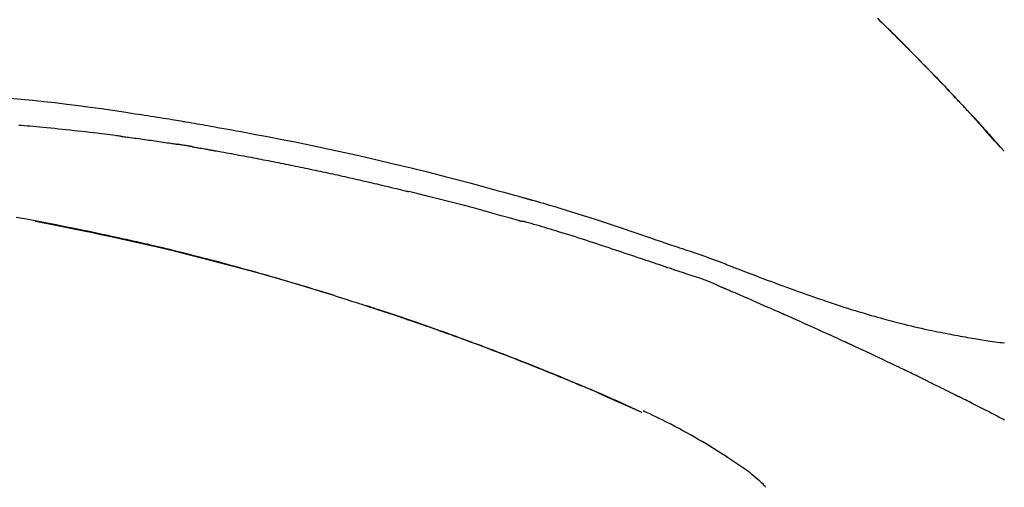
# Model space of a CAD drawing. Units: millimetres. Extents: x -109 to 26472, y -120 to 8847.
# Drawn here: x 5018 to 5084, y 3213 to 3245 of the extents above; entities that cross this region are included whole.
import ezdxf

# ---------------------------------------------------------------- set-up
doc = ezdxf.new("R2010")
doc.units = ezdxf.units.MM
doc.layers.get('DEFPOINTS').update_dxf_attribs({"color": 146})
doc.layers.add('150-機器', color=8, linetype='Continuous')
doc.layers.add('166-寸法B', color=11, linetype='Continuous')
doc.styles.add('KH001', font='txt')
doc.dimstyles.new('KH1xx030', dxfattribs={"dimscale": 30, "dimtxt": 2, "dimasz": 0.6, "dimexe": 0.3, "dimexo": 1.2, "dimgap": 0.5, "dimtad": 3, "dimdec": 1, "dimdsep": 46, "dimlunit": 6, "dimtxsty": 'KH001', "dimblk": 'DOT', "dimcen": 1, "dimdle": 1, "dimclrd": 256, "dimclre": 256, "dimclrt": 256, "dimadec": 0, "dimazin": 0, "dimtfac": 1, "dimtdec": 1, "dimtix": 1, "dimtmove": 2, "dimatfit": 3, "dimldrblk": 'CLOSEDBLANK', "dimfxl": 1, "dimtolj": 1, "dimtzin": 0, "dimlwd": -1, "dimlwe": -1, "dimarcsym": 0})

# ---------------------------------------------------------------- blocks, each defined once
blk = doc.blocks.new('F402_D')
at = {"layer": '150-機器', "color": 13, "linetype": 'Continuous'}
for p, q in [((-28.979946, 204.099044), (-28.982932, 204.102399)), ((-53.223978, 186.626061), (-53.228069, 186.627911))]:
    blk.add_line(p, q, dxfattribs=at)
for points in [[(-37.461133, 212.994012), (-37.308623, 212.845015), (-37.130006, 212.670053), (-36.951637, 212.49484), (-36.773509, 212.31938), (-36.595618, 212.143679), (-36.39337, 211.943342), (-36.19144, 211.742684), (-35.989838, 211.541698), (-35.788572, 211.340373), (-35.588186, 211.139247), (-35.388142, 210.937783), (-35.188436, 210.735982), (-34.989068, 210.533848), (-34.805149, 210.346789), (-34.621508, 210.159457), (-34.438139, 209.97186), (-34.255036, 209.784002), (-34.101721, 209.626309), (-33.948591, 209.468438), (-33.795647, 209.310388), (-33.642896, 209.15215), (-33.509598, 209.013747), (-33.376446, 208.875203), (-33.243445, 208.736515), (-33.110597, 208.597681), (-32.997085, 208.478801), (-32.883684, 208.359816), (-32.770384, 208.240735), (-32.657174, 208.121568), (-32.563161, 208.022491), (-32.469214, 207.923351), (-32.375367, 207.824117), (-32.28165, 207.724761), (-32.2256, 207.665201), (-32.169584, 207.60561), (-32.113585, 207.546002), (-32.057585, 207.486397), (-32.032752, 207.459972), (-32.007916, 207.43355), (-31.983078, 207.407129), (-31.95824, 207.380709)], [(-31.950067, 207.372002), (-32.020569, 207.446786), (-32.091062, 207.521575), (-32.161541, 207.596381), (-32.231997, 207.671208), (-32.371456, 207.819459), (-32.510914, 207.967709), (-32.650496, 208.115844), (-32.790323, 208.263748), (-32.998672, 208.482814), (-33.207726, 208.70121), (-33.417292, 208.919118), (-33.627178, 209.136719), (-33.833092, 209.349784), (-34.039268, 209.562596), (-34.245759, 209.775101), (-34.452617, 209.987248), (-34.655659, 210.194725), (-34.85905, 210.401859), (-35.062776, 210.608662), (-35.266825, 210.815148), (-35.466958, 211.017058), (-35.667406, 211.218655), (-35.868183, 211.419923), (-36.069306, 211.620849), (-36.234859, 211.785729), (-36.400646, 211.950375), (-36.566678, 212.114773), (-36.73297, 212.278906), (-36.831938, 212.376349), (-36.930982, 212.473713), (-37.030094, 212.571009), (-37.129267, 212.668243), (-37.162215, 212.700523), (-37.195166, 212.732799), (-37.228121, 212.765071), (-37.261078, 212.797342)], [(-95.549898, 207.650605), (-94.794377, 207.580149), (-94.039135, 207.506909), (-93.284337, 207.429253), (-92.506612, 207.343252), (-91.729563, 207.251194), (-90.953232, 207.153239), (-90.177656, 207.049554), (-89.421677, 206.943108), (-88.666287, 206.832588), (-87.911271, 206.719485), (-87.15641, 206.605293), (-86.947393, 206.573679), (-86.738385, 206.542027), (-86.5294, 206.510225), (-86.320456, 206.478156), (-86.111224, 206.445708), (-85.902038, 206.412961), (-85.692895, 206.379943), (-85.48379, 206.346684), (-85.283452, 206.314595), (-85.083154, 206.282268), (-84.882899, 206.249675), (-84.682692, 206.216787), (-84.539013, 206.192998), (-84.395355, 206.169072), (-84.251718, 206.145018), (-84.108103, 206.120841), (-84.02128, 206.106167), (-83.934464, 206.091463), (-83.84765, 206.076743), (-83.760835, 206.062023), (-83.570215, 206.029735), (-83.379599, 205.997416), (-83.189006, 205.964968), (-82.998452, 205.932286), (-82.820952, 205.901558), (-82.643499, 205.87056), (-82.466093, 205.839298), (-82.288732, 205.807775), (-82.124414, 205.778342), (-81.960126, 205.748743), (-81.795858, 205.719034), (-81.631599, 205.68927)], [(-31.392471, 206.773413), (-31.439795, 206.824643), (-31.487132, 206.875861), (-31.534494, 206.927056), (-31.581895, 206.978214), (-31.629358, 207.029338), (-31.676873, 207.080413), (-31.724446, 207.131434), (-31.772078, 207.1824), (-31.819782, 207.233326), (-31.867534, 207.284208), (-31.915315, 207.335061), (-31.963112, 207.3859)], [(-28.979946, 204.099044), (-29.22425, 204.3758), (-29.468658, 204.652468), (-29.713272, 204.928957), (-29.958198, 205.205181), (-30.203661, 205.481083), (-30.44994, 205.756255), (-30.697431, 206.030322), (-30.946536, 206.302907), (-31.197705, 206.57399), (-31.450384, 206.84368), (-31.704071, 207.112439), (-31.958263, 207.380734)], [(-31.95824, 207.380709), (-31.956196, 207.378533), (-31.954154, 207.376355), (-31.95211, 207.374179), (-31.950067, 207.372002)], [(-28.982884, 204.102592), (-29.611125, 204.798204), (-30.239367, 205.493817), (-30.867609, 206.189429), (-31.495851, 206.885042)], [(-88.146013, 205.100267), (-88.232262, 205.111169), (-88.318509, 205.122081), (-88.404755, 205.13301), (-88.490998, 205.143967), (-88.663471, 205.165962), (-88.835945, 205.187957), (-89.008437, 205.209807), (-89.180964, 205.231369), (-89.439722, 205.262902), (-89.698584, 205.293585), (-89.957521, 205.323648), (-90.216503, 205.353321), (-90.475411, 205.382722), (-90.734354, 205.411793), (-90.993341, 205.440468), (-91.25238, 205.46868), (-91.511358, 205.496392), (-91.770385, 205.523647), (-92.029459, 205.550464), (-92.288575, 205.576861), (-92.54762, 205.602839), (-92.806705, 205.628394), (-93.065835, 205.653501), (-93.32501, 205.678132), (-93.547307, 205.698872), (-93.769635, 205.719272), (-93.991993, 205.739344), (-94.214381, 205.759095), (-94.400005, 205.775346), (-94.585646, 205.791397), (-94.771305, 205.807252), (-94.956979, 205.822915)], [(-88.146013, 205.100267), (-88.100734, 205.094382), (-88.055456, 205.088502), (-88.010176, 205.082626), (-87.964896, 205.076757), (-87.874332, 205.065043), (-87.783768, 205.053328), (-87.693208, 205.041574), (-87.602661, 205.029739), (-87.466831, 205.011762), (-87.331032, 204.993546), (-87.195258, 204.975157), (-87.059498, 204.956656), (-86.923721, 204.938074), (-86.787959, 204.919397), (-86.652212, 204.900605), (-86.516484, 204.881682), (-86.380744, 204.862617), (-86.245024, 204.843422), (-86.109322, 204.824096), (-85.973638, 204.804636), (-85.837946, 204.785035), (-85.702273, 204.765302), (-85.566617, 204.745452), (-85.430974, 204.725507), (-85.295316, 204.70548), (-85.159674, 204.68534), (-85.024059, 204.665022), (-84.888481, 204.644457), (-84.798097, 204.630593), (-84.707726, 204.616645), (-84.617362, 204.602656), (-84.526997, 204.588667), (-84.481812, 204.581684), (-84.436626, 204.574708), (-84.391439, 204.567739), (-84.346252, 204.560771)], [(-81.63889, 205.688263), (-81.215849, 205.612669), (-80.792849, 205.536854), (-80.369929, 205.460596), (-79.94713, 205.383671), (-79.071394, 205.221489), (-78.196376, 205.055446), (-77.322101, 204.885492), (-76.44859, 204.711578), (-75.092754, 204.43277), (-73.739116, 204.143531), (-72.387592, 203.844467), (-71.038103, 203.536183), (-69.8575, 203.258978), (-68.678564, 202.974943), (-67.501428, 202.683622), (-66.326222, 202.384557), (-65.535562, 202.178804), (-64.745697, 201.970072), (-63.956573, 201.758561), (-63.16814, 201.54447), (-62.823714, 201.450181), (-62.479389, 201.35554), (-62.13516, 201.260549), (-61.791026, 201.165212), (-61.679792, 201.134321), (-61.568567, 201.103398), (-61.457353, 201.072432), (-61.346154, 201.041415), (-61.290327, 201.025821), (-61.234503, 201.010212), (-61.178684, 200.994592), (-61.122868, 200.978958), (-61.096904, 200.97168), (-61.07094, 200.964401), (-61.044977, 200.957118), (-61.019015, 200.949832), (-61.008021, 200.946747), (-60.997026, 200.943661), (-60.986031, 200.940574), (-60.975038, 200.937486), (-60.971538, 200.936504), (-60.968038, 200.935521), (-60.964538, 200.934538), (-60.961039, 200.933555), (-60.959413, 200.933098), (-60.957788, 200.932641), (-60.956163, 200.932185), (-60.954538, 200.931729), (-60.950803, 200.930682), (-60.947067, 200.929638), (-60.943331, 200.928595), (-60.939595, 200.927553), (-60.914979, 200.920685), (-60.890363, 200.913819), (-60.865747, 200.906957), (-60.841127, 200.900106), (-60.810642, 200.891637), (-60.780157, 200.883171), (-60.749673, 200.8747), (-60.719193, 200.866212), (-60.688379, 200.857604), (-60.657572, 200.848974), (-60.626769, 200.84033), (-60.595966, 200.831678), (-60.586729, 200.829082), (-60.577492, 200.826487), (-60.568255, 200.82389), (-60.559018, 200.821291), (-60.557796, 200.820946), (-60.556572, 200.820602), (-60.555349, 200.820258), (-60.554126, 200.819913), (-60.553022, 200.819603), (-60.551918, 200.819292), (-60.550813, 200.818981), (-60.549709, 200.81867), (-60.548605, 200.818359), (-60.547501, 200.818048), (-60.546397, 200.817738), (-60.545293, 200.817427), (-60.544189, 200.817117), (-60.543085, 200.816805), (-60.541981, 200.816494), (-60.540877, 200.816183), (-60.539772, 200.815873), (-60.538668, 200.815562), (-60.537564, 200.815251), (-60.53646, 200.814938), (-60.535356, 200.814627), (-60.534252, 200.814316), (-60.533148, 200.814006), (-60.532044, 200.813695), (-60.45325, 200.79151), (-60.374452, 200.769338), (-60.295662, 200.747139), (-60.216891, 200.724874), (-60.017798, 200.668076), (-59.818899, 200.610608), (-59.620163, 200.552571), (-59.421563, 200.494066), (-59.068596, 200.388958), (-58.716038, 200.282497), (-58.363886, 200.174694), (-58.012141, 200.065563), (-57.582721, 199.930566), (-57.153791, 199.794028), (-56.725324, 199.656044), (-56.29729, 199.516708), (-55.829127, 199.363015), (-55.361287, 199.208357), (-54.893785, 199.052682), (-54.42664, 198.895936), (-53.967314, 198.740886), (-53.50813, 198.585421), (-53.049001, 198.429793), (-52.589844, 198.274251), (-52.287985, 198.172209), (-51.986078, 198.070307), (-51.684161, 197.968434), (-51.382273, 197.866478), (-51.237131, 197.817395), (-51.092001, 197.768277), (-50.946879, 197.719138), (-50.80176, 197.669987)], [(-83.369161, 204.401867), (-83.396285, 204.406423), (-83.423408, 204.410981), (-83.45053, 204.415542), (-83.477652, 204.420107), (-83.531892, 204.429246), (-83.586132, 204.438387), (-83.640376, 204.447507), (-83.694627, 204.456585), (-83.776009, 204.470088), (-83.857417, 204.483443), (-83.938851, 204.496637), (-84.020312, 204.509655), (-84.074628, 204.518232), (-84.128952, 204.526752), (-84.183279, 204.535242), (-84.237608, 204.543733), (-84.26477, 204.547986), (-84.291931, 204.552245), (-84.319092, 204.556508), (-84.346252, 204.560771)], [(-83.368829, 204.401592), (-83.333802, 204.395603), (-83.298776, 204.389614), (-83.263749, 204.383631), (-83.228721, 204.377653), (-83.1568, 204.365398), (-83.084879, 204.353143), (-83.012964, 204.340856), (-82.941059, 204.328503), (-82.830424, 204.309312), (-82.719825, 204.289912), (-82.609259, 204.270323), (-82.498723, 204.250563), (-82.423179, 204.236968), (-82.347642, 204.223325), (-82.272111, 204.209657), (-82.19658, 204.195987), (-82.157883, 204.188992), (-82.119185, 204.182001), (-82.080487, 204.175014), (-82.041788, 204.168028)], [(-82.041788, 204.168028), (-81.986713, 204.158294), (-81.931638, 204.148563), (-81.876561, 204.138837), (-81.821483, 204.12912), (-81.711305, 204.109706), (-81.601126, 204.090293), (-81.490954, 204.070835), (-81.3808, 204.051289), (-81.215546, 204.021716), (-81.050338, 203.99188), (-80.885167, 203.961853), (-80.720016, 203.931705), (-80.554798, 203.901461), (-80.389601, 203.871112), (-80.224425, 203.840638), (-80.059276, 203.81002), (-79.894069, 203.779234), (-79.728889, 203.748304), (-79.563735, 203.717233), (-79.398607, 203.686028), (-79.233417, 203.65467), (-79.068254, 203.623178), (-78.903117, 203.591549), (-78.738005, 203.559781), (-78.572833, 203.527859), (-78.407687, 203.495799), (-78.242567, 203.4636), (-78.077475, 203.431265), (-77.912321, 203.398775), (-77.747194, 203.366149), (-77.582093, 203.333384), (-77.41702, 203.300482), (-77.251884, 203.267425), (-77.086776, 203.234231), (-76.921695, 203.200899), (-76.756642, 203.167429), (-76.591526, 203.133805), (-76.426437, 203.100042), (-76.261377, 203.066143), (-76.096345, 203.032106), (-75.931249, 202.997913), (-75.766181, 202.963582), (-75.601142, 202.929115), (-75.436131, 202.89451), (-75.271055, 202.859749), (-75.106009, 202.82485), (-74.940992, 202.789814), (-74.776002, 202.754642), (-74.610948, 202.719311), (-74.445924, 202.683843), (-74.280929, 202.648239), (-74.115964, 202.612498), (-73.950932, 202.576598), (-73.78593, 202.540562), (-73.620957, 202.504389), (-73.456016, 202.468078), (-73.291007, 202.431609), (-73.126027, 202.395003), (-72.961079, 202.35826), (-72.796162, 202.321381), (-72.631177, 202.284342), (-72.466221, 202.247168), (-72.301298, 202.209856), (-72.136405, 202.172406), (-71.971444, 202.134796), (-71.806514, 202.09705), (-71.641615, 202.059167), (-71.476748, 202.021149), (-71.31181, 201.982974), (-71.146905, 201.944664), (-70.982031, 201.906215), (-70.817191, 201.867622), (-70.652284, 201.828855), (-70.487411, 201.789944), (-70.322567, 201.750909), (-70.157747, 201.711771), (-69.992845, 201.672527), (-69.827971, 201.633162), (-69.663143, 201.593608), (-69.498378, 201.553794), (-69.388531, 201.527081), (-69.278706, 201.50028), (-69.168891, 201.473435), (-69.059077, 201.44659), (-69.004151, 201.433177), (-68.949224, 201.419772), (-68.894296, 201.406372), (-68.839367, 201.392975)], [(-61.384974, 199.418561), (-61.388043, 199.419243), (-61.391111, 199.419929), (-61.394175, 199.420626), (-61.397237, 199.421339), (-61.400296, 199.422072), (-61.403349, 199.422829), (-61.406396, 199.423612), (-61.409435, 199.424421), (-61.412472, 199.425258), (-61.415503, 199.426116), (-61.418529, 199.426991), (-61.421553, 199.427874), (-62.036022, 199.606589), (-62.651132, 199.782896), (-63.266833, 199.95705), (-63.883075, 200.12931), (-64.499867, 200.298684), (-65.117701, 200.464256), (-65.736507, 200.62617), (-66.356213, 200.784575), (-66.976237, 200.939614), (-67.596883, 201.092136), (-68.217944, 201.242981), (-68.839212, 201.392986)], [(-73.904771, 194.464227), (-73.971533, 194.484938), (-74.038297, 194.505645), (-74.105064, 194.526341), (-74.171836, 194.547021), (-74.322149, 194.593493), (-74.472494, 194.639857), (-74.622873, 194.686115), (-74.773285, 194.732265), (-75.009481, 194.804474), (-75.245769, 194.876384), (-75.482144, 194.948007), (-75.718601, 195.019358), (-75.973074, 195.095811), (-76.227645, 195.171932), (-76.482315, 195.247725), (-76.737082, 195.323188), (-76.994333, 195.399015), (-77.251689, 195.474489), (-77.509147, 195.549606), (-77.766711, 195.624368), (-78.02661, 195.699406), (-78.28662, 195.774061), (-78.54674, 195.848329), (-78.806972, 195.922205), (-79.069565, 195.996302), (-79.332273, 196.069988), (-79.595089, 196.14329), (-79.858005, 196.216232), (-80.156867, 196.298689), (-80.455865, 196.380645), (-80.755013, 196.462049), (-81.054327, 196.542846), (-81.363803, 196.62565), (-81.673456, 196.707786), (-81.983271, 196.789311), (-82.293231, 196.870284), (-82.600608, 196.950024), (-82.908124, 197.029219), (-83.215784, 197.107853), (-83.523592, 197.18591), (-83.79515, 197.254245), (-84.066833, 197.322085), (-84.338647, 197.389392), (-84.610603, 197.456132), (-84.841263, 197.512245), (-85.072024, 197.567938), (-85.302885, 197.623224), (-85.533838, 197.678118), (-85.735936, 197.725825), (-85.938098, 197.773251), (-86.140326, 197.820401), (-86.342616, 197.867282), (-86.515558, 197.907144), (-86.688544, 197.946815), (-86.861575, 197.986286), (-87.034653, 198.025551), (-87.208899, 198.064862), (-87.383193, 198.103967), (-87.557534, 198.142852), (-87.731927, 198.181513), (-87.922914, 198.223581), (-88.113955, 198.265407), (-88.305044, 198.307016), (-88.496174, 198.348436), (-88.737144, 198.400418), (-88.978168, 198.452146), (-89.21925, 198.503602), (-89.460394, 198.554769), (-89.752295, 198.61627), (-90.044284, 198.67734), (-90.336351, 198.73804), (-90.628485, 198.798433), (-91.233267, 198.922411), (-91.838379, 199.044746), (-92.443874, 199.165164), (-93.049808, 199.283387), (-93.744274, 199.415766), (-94.439377, 199.544733), (-95.135137, 199.670094)], [(-93.855885, 199.411095), (-93.853158, 199.410582), (-93.850431, 199.410068), (-93.847703, 199.409555), (-93.844976, 199.409042), (-93.728215, 199.387077), (-93.611453, 199.365115), (-93.494696, 199.34313), (-93.377949, 199.321089), (-93.151066, 199.277997), (-92.92425, 199.234544), (-92.697505, 199.190727), (-92.470832, 199.146545), (-92.140703, 199.081453), (-91.810732, 199.01558), (-91.480879, 198.949104), (-91.151108, 198.882205), (-90.585465, 198.766658), (-90.020068, 198.649944), (-89.454962, 198.53183), (-88.890189, 198.412082), (-88.087111, 198.23843), (-87.284909, 198.06081), (-86.483612, 197.879143), (-85.683248, 197.693351), (-84.642884, 197.444916), (-83.604296, 197.189234), (-82.567324, 196.926982), (-81.531815, 196.658836), (-80.500651, 196.386054), (-79.471103, 196.107406), (-78.443391, 195.822149), (-77.417735, 195.529537), (-76.679351, 195.313854), (-75.942044, 195.094555), (-75.205814, 194.871674), (-74.470663, 194.645245), (-74.019448, 194.504465), (-73.568549, 194.362698), (-73.117898, 194.220148), (-72.667427, 194.077023), (-72.498218, 194.023146), (-72.329035, 193.969193), (-72.159891, 193.91512), (-71.990799, 193.860881), (-71.821309, 193.806299), (-71.651881, 193.751529), (-71.482508, 193.696586), (-71.31319, 193.641478), (-71.143463, 193.586057), (-70.973791, 193.530468), (-70.804175, 193.474712), (-70.634611, 193.418794), (-70.464641, 193.362564), (-70.294726, 193.306166), (-70.124873, 193.249586), (-69.955084, 193.192811), (-69.821756, 193.148073), (-69.688468, 193.103219), (-69.555217, 193.058252), (-69.422004, 193.013174), (-69.320964, 192.978907), (-69.219941, 192.944586), (-69.118936, 192.910217), (-69.017945, 192.875803), (-68.944863, 192.850872), (-68.871789, 192.825918), (-68.798723, 192.800937), (-68.725668, 192.775927), (-68.639514, 192.746382), (-68.553375, 192.716791), (-68.467252, 192.687155), (-68.381142, 192.657477), (-68.281948, 192.62323), (-68.182772, 192.588924), (-68.083616, 192.55456), (-67.984481, 192.52014), (-67.872274, 192.481102), (-67.760093, 192.441991), (-67.647938, 192.402805), (-67.535809, 192.363546), (-67.410627, 192.31962), (-67.285477, 192.2756), (-67.16036, 192.231488), (-67.035275, 192.187286), (-66.897157, 192.138358), (-66.759079, 192.089317), (-66.621043, 192.040163), (-66.483045, 191.990898), (-66.332035, 191.93684), (-66.181075, 191.882649), (-66.030162, 191.828325), (-65.879297, 191.773872), (-65.706914, 191.711472), (-65.534593, 191.648902), (-65.362334, 191.586163), (-65.190137, 191.523253), (-64.989951, 191.449873), (-64.78985, 191.376259), (-64.589837, 191.302409), (-64.38991, 191.228324), (-64.155571, 191.14114), (-63.921357, 191.053623), (-63.687264, 190.965783), (-63.453289, 190.877628), (-63.18704, 190.776872), (-62.920953, 190.675695), (-62.655032, 190.574083), (-62.38928, 190.472027), (-62.124414, 190.369793), (-61.859721, 190.267112), (-61.595202, 190.163984), (-61.330854, 190.060417), (-61.086752, 189.964335), (-60.842793, 189.867893), (-60.598974, 189.771098), (-60.355292, 189.673956), (-60.151094, 189.592254), (-59.94699, 189.510317), (-59.742984, 189.428138), (-59.539078, 189.345709), (-59.36101, 189.27349), (-59.183019, 189.201081), (-59.005108, 189.128481), (-58.827275, 189.055683), (-58.675225, 188.993251), (-58.523232, 188.930676), (-58.371293, 188.867973), (-58.219401, 188.805156), (-58.093217, 188.752883), (-57.967069, 188.700525), (-57.840972, 188.648043), (-57.714946, 188.595393), (-57.639517, 188.563781), (-57.564106, 188.532125), (-57.488704, 188.500448), (-57.413302, 188.468772), (-57.379868, 188.454733), (-57.346432, 188.440697), (-57.312995, 188.426662), (-57.279558, 188.41263)], [(-51.305353, 196.242297), (-51.48691, 196.303028), (-51.668453, 196.363802), (-51.849968, 196.42466), (-52.03144, 196.485647), (-52.212856, 196.546783), (-52.394239, 196.608019), (-52.575612, 196.669281), (-52.757001, 196.730501), (-52.938108, 196.791508), (-53.119243, 196.852431), (-53.300389, 196.91332), (-53.481531, 196.974225), (-53.697685, 197.046928), (-53.913842, 197.119627), (-54.129995, 197.192336), (-54.34614, 197.26507), (-54.561959, 197.337718), (-54.77781, 197.410271), (-54.993742, 197.482582), (-55.209804, 197.554502), (-55.425579, 197.625752), (-55.641484, 197.696615), (-55.857441, 197.767322), (-56.073374, 197.838106), (-56.301494, 197.913098), (-56.529599, 197.988136), (-56.757734, 198.063083), (-56.985945, 198.137802), (-57.213813, 198.212046), (-57.441835, 198.285816), (-57.670073, 198.358909), (-57.898588, 198.431119), (-58.12698, 198.502134), (-58.355614, 198.572373), (-58.584347, 198.642301), (-58.813033, 198.712386), (-58.995214, 198.768541), (-59.177371, 198.824769), (-59.359572, 198.880851), (-59.541887, 198.936568), (-59.72392, 198.99166), (-59.906126, 199.046182), (-60.088541, 199.099991), (-60.271202, 199.152945), (-60.454762, 199.202858), (-60.63869, 199.250641), (-60.82233, 199.301114), (-61.005022, 199.359099), (-61.035522, 199.369969), (-61.066085, 199.380345), (-61.096888, 199.388741), (-61.128105, 199.393676), (-61.160829, 199.394404), (-61.193881, 199.392533), (-61.227, 199.390376), (-61.259926, 199.390247), (-61.291564, 199.393735), (-61.32288, 199.400302), (-61.35398, 199.408919), (-61.384974, 199.418561)], [(-50.803436, 197.666861), (-50.802538, 197.668619), (-50.80164, 197.670376), (-50.800743, 197.672133), (-50.799845, 197.673891)], [(-50.797871, 197.672328), (-50.704497, 197.641401), (-50.611138, 197.61043), (-50.517807, 197.579373), (-50.424521, 197.548185), (-50.240004, 197.485978), (-50.055651, 197.423284), (-49.871394, 197.360295), (-49.687165, 197.297204), (-49.422965, 197.206667), (-49.158975, 197.115532), (-48.89544, 197.023122), (-48.632605, 196.928765), (-48.443098, 196.859084), (-48.253997, 196.788294), (-48.06527, 196.716507), (-47.876881, 196.643835), (-47.759242, 196.598031), (-47.641665, 196.552075), (-47.524103, 196.506081), (-47.406509, 196.460164), (-47.34235, 196.43521), (-47.278164, 196.410321), (-47.213968, 196.385465), (-47.14977, 196.360609), (-47.064645, 196.327637), (-46.979518, 196.29467), (-46.894386, 196.261718), (-46.809247, 196.228784), (-46.635559, 196.1617), (-46.461826, 196.094735), (-46.288049, 196.027881), (-46.114231, 195.961132), (-45.866492, 195.866245), (-45.618633, 195.771676), (-45.370639, 195.677459), (-45.122498, 195.58363), (-44.837974, 195.476681), (-44.553221, 195.370345), (-44.268254, 195.264582), (-43.98309, 195.15935), (-43.733955, 195.067918), (-43.484653, 194.976944), (-43.235181, 194.886439), (-42.985533, 194.796417), (-42.766216, 194.717812), (-42.54675, 194.639631), (-42.327132, 194.561874), (-42.107364, 194.484544), (-41.922518, 194.419888), (-41.737556, 194.355572), (-41.552469, 194.291615), (-41.367252, 194.228034), (-41.212715, 194.175336), (-41.058085, 194.122915), (-40.903372, 194.070736), (-40.748589, 194.018763), (-40.54929, 193.952184), (-40.349854, 193.886016), (-40.15027, 193.8203), (-39.950522, 193.755074), (-39.702971, 193.675099), (-39.455117, 193.596074), (-39.206945, 193.518054), (-38.958442, 193.44109), (-38.686757, 193.358361), (-38.414675, 193.276954), (-38.142229, 193.196765), (-37.869455, 193.11769), (-37.665485, 193.059309), (-37.461345, 193.001541), (-37.257027, 192.944408), (-37.052525, 192.887929), (-36.884771, 192.842144), (-36.716893, 192.796824), (-36.54889, 192.751972), (-36.38076, 192.70759), (-36.202206, 192.661034), (-36.023503, 192.615063), (-35.844649, 192.569679), (-35.665644, 192.524886), (-35.438201, 192.468909), (-35.21051, 192.413961), (-34.982566, 192.360074), (-34.754365, 192.307276), (-34.520031, 192.254253), (-34.285449, 192.202354), (-34.050622, 192.151568), (-33.815558, 192.10189), (-33.625427, 192.062512), (-33.435175, 192.023743), (-33.244809, 191.985529), (-33.054342, 191.947818), (-32.891418, 191.915915), (-32.728436, 191.884316), (-32.565392, 191.853047), (-32.402277, 191.82214), (-32.23997, 191.791756), (-32.077598, 191.761721), (-31.915159, 191.732055), (-31.752649, 191.702776), (-31.593499, 191.674523), (-31.434285, 191.646634), (-31.275022, 191.619025), (-31.115723, 191.591609), (-30.981008, 191.568567), (-30.846255, 191.545748), (-30.711451, 191.523243), (-30.576579, 191.501145), (-30.446377, 191.480316), (-30.316098, 191.459974), (-30.185752, 191.440061), (-30.055347, 191.42052), (-29.899962, 191.397733), (-29.744492, 191.375565), (-29.588926, 191.354078), (-29.433257, 191.333336), (-29.271277, 191.312642), (-29.109191, 191.292819), (-28.947009, 191.273775)], [(-47.870077, 194.989856), (-48.149822, 195.116657), (-48.430488, 195.241023), (-48.712999, 195.36052), (-48.998276, 195.472715), (-49.284471, 195.575272), (-49.573133, 195.671323), (-49.863104, 195.763937), (-50.153226, 195.85618), (-50.442137, 195.950355), (-50.730295, 196.046548), (-51.017949, 196.144086), (-51.305353, 196.242297)], [(-74.451563, 194.632443), (-74.480722, 194.641414), (-74.509881, 194.650385), (-74.539039, 194.659354), (-74.568199, 194.668322), (-74.597412, 194.677303), (-74.626626, 194.686282), (-74.65584, 194.695259), (-74.685055, 194.704237), (-74.714342, 194.713239), (-74.74363, 194.722242), (-74.772918, 194.731244), (-74.802205, 194.740247)], [(-74.245565, 194.569293), (-74.264387, 194.575078), (-74.28321, 194.580863), (-74.302034, 194.586645), (-74.320859, 194.592425), (-74.339684, 194.598201), (-74.35851, 194.603973), (-74.377338, 194.609742), (-74.396166, 194.615507), (-74.414996, 194.621268), (-74.433826, 194.627027), (-74.452657, 194.632784), (-74.471488, 194.63854)], [(-43.862029, 193.246881), (-44.028978, 193.320789), (-44.195941, 193.394667), (-44.362931, 193.468482), (-44.529961, 193.542205), (-44.780631, 193.652576), (-45.031425, 193.762667), (-45.282342, 193.872474), (-45.533384, 193.981998), (-45.825559, 194.109041), (-46.117881, 194.235741), (-46.410324, 194.362166), (-46.702859, 194.488379), (-46.848822, 194.551286), (-46.994799, 194.614156), (-47.140797, 194.676981), (-47.286819, 194.739751), (-47.359742, 194.771073), (-47.432671, 194.802383), (-47.505605, 194.83368), (-47.578544, 194.864965), (-47.61499, 194.88059), (-47.651437, 194.896214), (-47.687885, 194.911834), (-47.724336, 194.927451), (-47.742554, 194.935255), (-47.760773, 194.94306), (-47.778993, 194.950862), (-47.797212, 194.958664), (-47.806321, 194.962564), (-47.815429, 194.966465), (-47.824538, 194.970364), (-47.833647, 194.974263), (-47.838368, 194.976284), (-47.84309, 194.978305), (-47.847812, 194.980326), (-47.852532, 194.982348), (-47.853588, 194.9828), (-47.854642, 194.983251), (-47.855696, 194.983703), (-47.85675, 194.984155), (-47.857805, 194.984605), (-47.85886, 194.985056), (-47.859915, 194.985507), (-47.860969, 194.985959), (-47.862024, 194.98641), (-47.863078, 194.986861), (-47.864133, 194.987313), (-47.865188, 194.987764), (-47.866242, 194.988216), (-47.867296, 194.988668), (-47.868351, 194.989118), (-47.869406, 194.989569)], [(-64.574523, 191.29595), (-64.595755, 191.303813), (-64.616987, 191.311676), (-64.63822, 191.319538), (-64.659452, 191.3274), (-64.775902, 191.370505), (-64.892365, 191.413573), (-65.008847, 191.456589), (-65.125355, 191.499537), (-65.341482, 191.578928), (-65.55773, 191.657986), (-65.774096, 191.736723), (-65.990573, 191.815151), (-66.289952, 191.923014), (-66.589551, 192.030262), (-66.889355, 192.136939), (-67.189348, 192.243086), (-67.502376, 192.353236), (-67.8156, 192.462828), (-68.129019, 192.571857), (-68.442635, 192.680326), (-68.769338, 192.792652), (-69.096257, 192.904349), (-69.423402, 193.01538), (-69.750783, 193.125717), (-70.023106, 193.216905), (-70.295591, 193.30761), (-70.568244, 193.397803), (-70.841076, 193.487456), (-71.004587, 193.540906), (-71.168148, 193.594201), (-71.331754, 193.647359), (-71.495398, 193.700401), (-71.545187, 193.716517), (-71.594978, 193.732626), (-71.64477, 193.748732), (-71.694563, 193.764834)], [(-39.637403, 191.342434), (-39.812743, 191.423209), (-39.988101, 191.503945), (-40.163495, 191.5846), (-40.338946, 191.665134), (-40.602281, 191.785655), (-40.865783, 191.905812), (-41.129452, 192.025599), (-41.393291, 192.145013), (-41.70136, 192.283875), (-42.009632, 192.422286), (-42.318066, 192.560334), (-42.626627, 192.698102), (-42.780951, 192.766916), (-42.935297, 192.835682), (-43.089669, 192.904388), (-43.244074, 192.973021), (-43.321293, 193.007311), (-43.398518, 193.041585), (-43.47575, 193.075842), (-43.552989, 193.110082), (-43.591612, 193.127197), (-43.630238, 193.144306), (-43.668864, 193.161413), (-43.707494, 193.178515), (-43.726809, 193.187064), (-43.746124, 193.195612), (-43.765441, 193.20416), (-43.784758, 193.212706), (-43.794416, 193.216979), (-43.804075, 193.221251), (-43.813734, 193.225524), (-43.823392, 193.229796), (-43.827532, 193.231627), (-43.831671, 193.233457), (-43.835811, 193.235288), (-43.839951, 193.237118), (-43.842711, 193.238339), (-43.845471, 193.23956), (-43.84823, 193.240779), (-43.85099, 193.242), (-43.852445, 193.242643), (-43.8539, 193.243287), (-43.855355, 193.243931), (-43.856811, 193.244574), (-43.858115, 193.245151), (-43.85942, 193.245727), (-43.860724, 193.246305), (-43.862029, 193.246881)], [(-57.26855, 188.408), (-57.363374, 188.447641), (-57.458193, 188.487293), (-57.553004, 188.526965), (-57.647804, 188.566667), (-57.835505, 188.645378), (-58.023206, 188.724088), (-58.210973, 188.802642), (-58.398867, 188.880887), (-58.678307, 188.99627), (-58.958116, 189.110755), (-59.238195, 189.224586), (-59.518442, 189.338006), (-59.793216, 189.448899), (-60.068125, 189.559451), (-60.343197, 189.669597), (-60.618461, 189.779267), (-60.888337, 189.886222), (-61.158392, 189.992722), (-61.42862, 190.098782), (-61.699014, 190.204423), (-61.963969, 190.307476), (-62.229083, 190.410114), (-62.494366, 190.512318), (-62.759824, 190.614069), (-62.978128, 190.697357), (-63.196548, 190.780338), (-63.415092, 190.862992), (-63.633768, 190.945298), (-63.763813, 190.994062), (-63.893896, 191.042724), (-64.024014, 191.091296), (-64.15416, 191.139786), (-64.197388, 191.155874), (-64.24062, 191.171957), (-64.283851, 191.188035), (-64.327084, 191.204111)], [(-35.699754, 189.493299), (-35.8631, 189.571795), (-36.026464, 189.650249), (-36.189869, 189.728623), (-36.35333, 189.806876), (-36.598687, 189.92397), (-36.844221, 190.040694), (-37.089933, 190.157043), (-37.335823, 190.273012), (-37.622963, 190.407844), (-37.91032, 190.542217), (-38.197851, 190.676216), (-38.485515, 190.80993), (-38.629394, 190.876715), (-38.773295, 190.943451), (-38.917225, 191.010125), (-39.061189, 191.076725), (-39.133187, 191.109997), (-39.205193, 191.143254), (-39.277207, 191.176493), (-39.349229, 191.209715), (-39.385244, 191.226319), (-39.421261, 191.242919), (-39.457279, 191.259515), (-39.4933, 191.276107), (-39.511311, 191.284402), (-39.529322, 191.292695), (-39.547334, 191.300987), (-39.565347, 191.309279), (-39.574354, 191.313424), (-39.583361, 191.317569), (-39.592367, 191.321714), (-39.601374, 191.325858), (-39.605234, 191.327635), (-39.609094, 191.329411), (-39.612954, 191.331187), (-39.616815, 191.332963), (-39.619388, 191.334146), (-39.621961, 191.335331), (-39.624535, 191.336515), (-39.627109, 191.337699), (-39.628312, 191.338253), (-39.629515, 191.338806), (-39.630719, 191.33936), (-39.631922, 191.339913), (-39.633292, 191.340543), (-39.634663, 191.341174), (-39.636033, 191.341804), (-39.637403, 191.342434)], [(-34.388893, 188.859583), (-34.443425, 188.886162), (-34.497957, 188.912736), (-34.552495, 188.939302), (-34.60704, 188.965853), (-34.688876, 189.005647), (-34.770731, 189.045397), (-34.85261, 189.085103), (-34.93451, 189.124763), (-35.030094, 189.170974), (-35.125705, 189.217129), (-35.221339, 189.263236), (-35.31699, 189.309309), (-35.364821, 189.332336), (-35.412656, 189.355357), (-35.460494, 189.37837), (-35.508337, 189.401373), (-35.532261, 189.412871), (-35.556184, 189.424368), (-35.58011, 189.435861), (-35.604036, 189.447353), (-35.616001, 189.453099), (-35.627965, 189.458842), (-35.639929, 189.464587), (-35.651893, 189.47033), (-35.657021, 189.472791), (-35.662149, 189.475253), (-35.667276, 189.477713), (-35.672405, 189.480175), (-35.675824, 189.481815), (-35.679242, 189.483456), (-35.682661, 189.485097), (-35.68608, 189.486737), (-35.687688, 189.487509), (-35.689298, 189.488281), (-35.690908, 189.489054), (-35.692516, 189.489826), (-35.694327, 189.490694), (-35.696136, 189.491562), (-35.697945, 189.49243), (-35.699754, 189.493299)], [(-34.190763, 188.76295), (-34.207269, 188.771011), (-34.223776, 188.779073), (-34.240283, 188.787134), (-34.256791, 188.795191), (-34.2733, 188.803248), (-34.28981, 188.811301), (-34.306323, 188.819353), (-34.322835, 188.827403), (-34.339348, 188.835449), (-34.355863, 188.843495), (-34.372378, 188.85154), (-34.388893, 188.859583)], [(-34.126879, 188.731744), (-34.132203, 188.734345), (-34.137525, 188.736947), (-34.142848, 188.739548), (-34.148172, 188.742149), (-34.153496, 188.74475), (-34.158819, 188.74735), (-34.164143, 188.749951), (-34.169467, 188.752551), (-34.174791, 188.755151), (-34.180114, 188.757751), (-34.185439, 188.760351), (-34.190763, 188.76295)], [(-34.126879, 188.731744), (-33.970064, 188.65527), (-33.813274, 188.578747), (-33.656534, 188.50212), (-33.499868, 188.425341), (-33.343307, 188.34837), (-33.186848, 188.271189), (-33.030496, 188.193793), (-32.874252, 188.116177), (-32.718118, 188.038346), (-32.562067, 187.960346), (-32.406073, 187.882234), (-32.250105, 187.804065)], [(-56.515693, 188.087956), (-56.579763, 188.115509), (-56.643839, 188.143046), (-56.70793, 188.17055), (-56.772041, 188.198006), (-56.836193, 188.225405), (-56.900375, 188.252738), (-56.964587, 188.279998), (-57.028831, 188.307184), (-57.093125, 188.334304), (-57.157443, 188.361365), (-57.221777, 188.388388), (-57.286121, 188.41539)], [(-53.223978, 186.626061), (-53.559727, 186.779523), (-53.895535, 186.932862), (-54.231461, 187.085953), (-54.567562, 187.238676), (-54.904024, 187.390886), (-55.240932, 187.542098), (-55.578501, 187.691806), (-55.916939, 187.839505), (-56.256652, 187.984993), (-56.597179, 188.128592), (-56.938249, 188.270932), (-57.279589, 188.412643)], [(-57.279558, 188.41263), (-57.276806, 188.411472), (-57.274054, 188.410314), (-57.271302, 188.409158), (-57.26855, 188.408)], [(-53.228104, 186.628107), (-54.084962, 187.008051), (-54.941821, 187.387996), (-55.798679, 187.767941), (-56.655539, 188.147886)], [(-32.250105, 187.804065), (-32.230161, 187.794093), (-32.210217, 187.784123), (-32.190274, 187.774149), (-32.170333, 187.764173), (-32.150393, 187.754193), (-32.130455, 187.744211), (-32.110519, 187.734223), (-32.090584, 187.724234), (-32.070651, 187.714239), (-32.05072, 187.704243), (-32.030789, 187.694244), (-32.010859, 187.684245)], [(-28.941928, 186.115756), (-29.069312, 186.182141), (-29.196708, 186.248501), (-29.324131, 186.314809), (-29.451594, 186.381041), (-29.642851, 186.480183), (-29.834232, 186.57908), (-30.025747, 186.677723), (-30.217399, 186.776096), (-30.441141, 186.890492), (-30.665058, 187.004546), (-30.889117, 187.118324), (-31.113283, 187.231887), (-31.225392, 187.288608), (-31.337521, 187.345288), (-31.449674, 187.401921), (-31.561857, 187.458497), (-31.617959, 187.486762), (-31.674067, 187.515014), (-31.730182, 187.543253), (-31.786304, 187.571479), (-31.814368, 187.585587), (-31.842432, 187.59969), (-31.8705, 187.613792), (-31.898568, 187.627889), (-31.912603, 187.634937), (-31.926639, 187.641983), (-31.940674, 187.649029), (-31.95471, 187.656074), (-31.961729, 187.659596), (-31.968747, 187.663118), (-31.975765, 187.66664), (-31.982784, 187.670161), (-31.985997, 187.671773), (-31.989211, 187.673386), (-31.992424, 187.674998), (-31.995638, 187.67661), (-31.996663, 187.677124), (-31.997688, 187.677638), (-31.998714, 187.678153), (-31.999739, 187.678668), (-32.000764, 187.679181), (-32.001789, 187.679696), (-32.002815, 187.680211), (-32.00384, 187.680724), (-32.004865, 187.681239), (-32.00589, 187.681754), (-32.006916, 187.682267), (-32.007941, 187.682782), (-32.008966, 187.683296), (-32.009992, 187.68381), (-32.011018, 187.684325), (-32.012043, 187.684839)], [(-44.924802, 181.619742), (-44.954719, 181.651507), (-44.98472, 181.68319), (-45.014884, 181.714708), (-45.045294, 181.74598), (-45.117911, 181.81824), (-45.191931, 181.889094), (-45.266946, 181.958948), (-45.342551, 182.02821), (-45.470211, 182.143892), (-45.598996, 182.258239), (-45.729518, 182.370516), (-45.862387, 182.479986), (-45.98404, 182.575793), (-46.107364, 182.669455), (-46.232117, 182.761245), (-46.358055, 182.851432), (-46.491357, 182.944908), (-46.625336, 183.037349), (-46.759876, 183.128963), (-46.894868, 183.219955), (-47.092185, 183.35234), (-47.289756, 183.484291), (-47.487898, 183.615356), (-47.686928, 183.745085), (-47.932988, 183.902521), (-48.180297, 184.057983), (-48.428711, 184.211689), (-48.678086, 184.363857), (-48.935625, 184.51897), (-49.194104, 184.672472), (-49.453583, 184.824272), (-49.714122, 184.974276), (-49.968624, 185.118366), (-50.224117, 185.260663), (-50.480555, 185.401257), (-50.737893, 185.540244), (-51.019734, 185.690135), (-51.302673, 185.837909), (-51.586847, 185.983265), (-51.872397, 186.125907), (-52.07874, 186.226802), (-52.285744, 186.326324), (-52.493387, 186.424504), (-52.701641, 186.521371), (-52.813559, 186.572802), (-52.925604, 186.623957), (-53.037732, 186.674928), (-53.149904, 186.725806)]]:
    blk.add_lwpolyline(points, dxfattribs=at)
blk = doc.blocks.new('_Dot')
at = {"color": 0, "linetype": 'ByBlock', "lineweight": -2}
blk.add_line((-0.5, 0), (-1, 0), dxfattribs=at)
at = {"color": 0, "linetype": 'ByBlock', "const_width": 0.5}
blk.add_lwpolyline([(-0.25, 0, 1), (0.25, 0, 1)], format="xyb", close=True, dxfattribs=at)
blk = doc.blocks.new('*D434')
at = {"layer": '166-寸法B', "transparency": 16777216}
for p, q in [((4532.585982, 3065.120669), (4532.585982, 3353.572625)), ((5182.585982, 3299.316867), (5182.585982, 3353.572625)), ((4550.585982, 3344.572625), (5164.585982, 3344.572625))]:
    blk.add_line(p, q, dxfattribs=at)
at = {"layer": 'DEFPOINTS', "color": 0, "transparency": 16777216}
for p in [(5182.585982, 3344.572625), (5182.585982, 3263.316867), (4532.585982, 3029.120669)]:
    blk.add_point(p, dxfattribs=at)
at = {"layer": '166-寸法B', "transparency": 16777216, "xscale": 18, "yscale": 18, "zscale": 18, "rotation": 180}
blk.add_blockref('_Dot', (4532.585982, 3344.572625), dxfattribs=at)
at = {"layer": '166-寸法B', "transparency": 16777216, "xscale": 18, "yscale": 18, "zscale": 18}
blk.add_blockref('_Dot', (5182.585982, 3344.572625), dxfattribs=at)
at = {"layer": '166-寸法B', "transparency": 16777216, "insert": (4857.585982, 3389.572625), "char_height": 60, "attachment_point": 5, "style": 'KH001'}
blk.add_mtext('\\A1;650', dxfattribs=at)
blk = doc.blocks.new('_ClosedBlank')
at = {"color": 0, "linetype": 'ByBlock', "lineweight": -2}
for p, q in [((-1, 0.166667), (0, 0)), ((-1, 0.166667), (-1, -0.166667)), ((0, 0), (-1, -0.166667))]:
    blk.add_line(p, q, dxfattribs=at)
blk = doc.blocks.new('*D437')
at = {"layer": '166-寸法B', "transparency": 16777216}
for p, q in [((4532.585982, 3065.120669), (4532.585982, 3488.572625)), ((5332.585982, 3065.120669), (5332.585982, 3488.572625)), ((5314.585982, 3479.572625), (4550.585982, 3479.572625))]:
    blk.add_line(p, q, dxfattribs=at)
at = {"layer": 'DEFPOINTS', "color": 0, "transparency": 16777216}
for p in [(4532.585982, 3479.572625), (4532.585982, 3029.120669), (5332.585982, 3029.120669)]:
    blk.add_point(p, dxfattribs=at)
at = {"layer": '166-寸法B', "transparency": 16777216, "xscale": 18, "yscale": 18, "zscale": 18, "rotation": 180}
blk.add_blockref('_Dot', (4532.585982, 3479.572625), dxfattribs=at)
at = {"layer": '166-寸法B', "transparency": 16777216, "xscale": 18, "yscale": 18, "zscale": 18}
blk.add_blockref('_Dot', (5332.585982, 3479.572625), dxfattribs=at)
at = {"layer": '166-寸法B', "transparency": 16777216, "insert": (4932.585982, 3524.572625), "char_height": 60, "attachment_point": 5, "style": 'KH001'}
blk.add_mtext('\\A1;800', dxfattribs=at)

msp = doc.modelspace()

# ---------------------------------------------------------------- block references
at = {"layer": '150-機器'}
msp.add_blockref('F402_D', (5112.586, 3031.814), dxfattribs=at)

# ---------------------------------------------------------------- dimensions: what is measured, and where the dimension line sits
at = {"layer": '166-寸法B'}
for base, p1, p2, picture, middle in [((4532.586, 3479.573), (5332.586, 3029.121), (4532.586, 3029.121), '*D437', (4932.586, 3524.573)), ((5182.586, 3344.573), (4532.586, 3029.121), (5182.586, 3263.317), '*D434', (4857.586, 3389.573))]:
    dim = msp.add_linear_dim(base=base, p1=p1, p2=p2, dimstyle='KH1xx030', dxfattribs=at)
    dim.commit()
    dim.dimension.update_dxf_attribs({"geometry": picture, "text_midpoint": middle})

doc.saveas('drawing.dxf')
